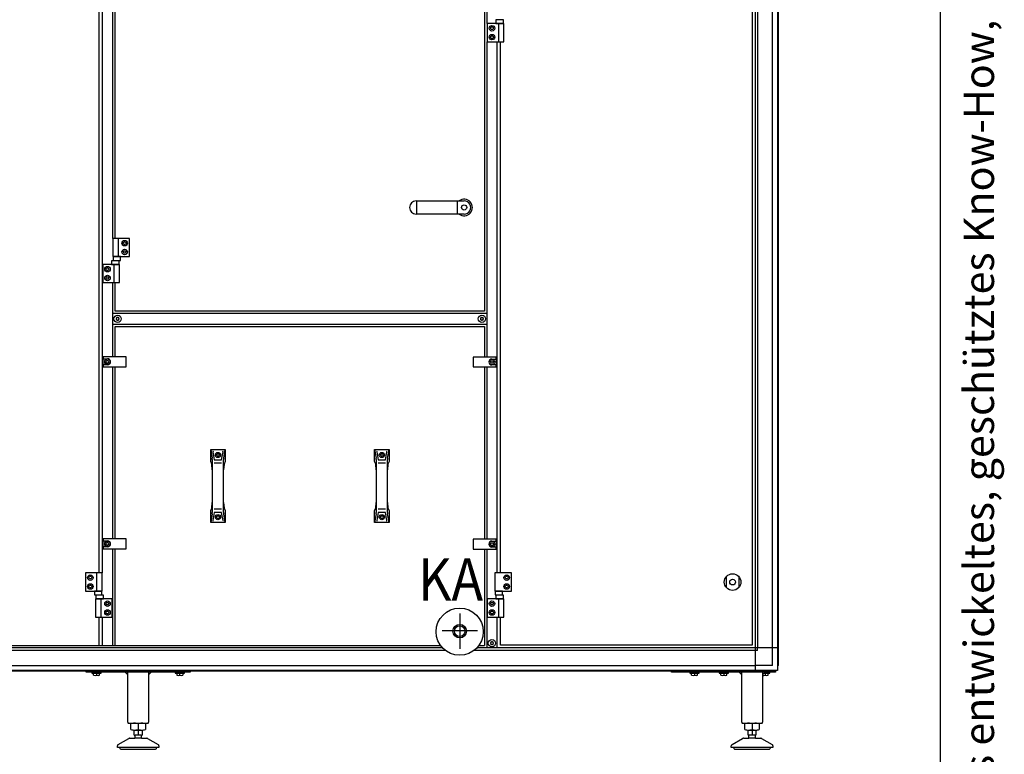
# Model space of a CAD drawing. Units: millimetres. Extents: x 16248 to 33355, y -30533 to -20060.
# Drawn here: x 27608 to 29500, y -27754 to -26342 of the extents above; entities that cross this region are included whole.
import ezdxf

# ---------------------------------------------------------------- set-up
doc = ezdxf.new("R2010")
doc.units = ezdxf.units.MM
doc.layers.add('1', color=7, linetype='Continuous')
doc.styles.add('CONVERTER_12', font='txt.shx', dxfattribs={"width": 0.72})
doc.styles.add('CONVERTER_18', font='txt.shx', dxfattribs={"width": 0.9})

# ---------------------------------------------------------------- blocks, each defined once
blk = doc.blocks.new('_tb_frame_A3QV', base_point=(2929.723, -549.704))
at = {"layer": '1', "color": 7, "linetype": 'Continuous'}
blk.add_line((3324.723, -549.704), (3324.723, -263.704), dxfattribs=at)
at = {"layer": '1', "color": 2, "insert": (3327.223, -406.704), "char_height": 1.785, "attachment_point": 5, "rotation": 90, "line_spacing_factor": 1.320528, "style": 'CONVERTER_12'}
blk.add_mtext('COPYRIGHT RESERVED: Die Zeichnung enthält von uns entwickeltes, geschütztes Know-How, das nicht ohne unsere schriftliche Zustimmung Dritten, insbesondere Mitbewerbern, zugänglich gemacht werden darf. Zuwiderhandlungen verpflichten zu Schadenersatz.', dxfattribs=at)

msp = doc.modelspace()

# ---------------------------------------------------------------- linework, layer by layer
at = {"color": 6, "linetype": 'Continuous'}
for centre, radius, start, end in [((27793.79, -26915.53), 0.737, 150, 227.40917), ((27793.79, -26917.79), 0.737, 132.59083, 210), ((27793.79, -26915.53), 0.737, 72.59083, 150), ((27793.79, -26917.79), 0.737, 210, 287.40917), ((27792.75, -26916.66), 0.8, 312.59083, 47.40917), ((27794.25, -26914.06), 0.8, 252.59083, 347.40917), ((27794.25, -26919.26), 0.8, 12.59083, 107.40917), ((27795.75, -26914.4), 0.737, 90, 167.40917), ((27795.75, -26918.92), 0.737, 192.59083, 270), ((27795.75, -26914.4), 0.737, 12.59083, 90), ((27795.75, -26918.92), 0.737, 270, 347.40917), ((27797.25, -26914.06), 0.8, 192.59083, 287.40917), ((27797.25, -26919.26), 0.8, 72.59083, 167.40917), ((27797.71, -26915.53), 0.737, 30, 107.40917), ((27797.71, -26917.79), 0.737, 252.59083, 330), ((27798.75, -26916.66), 0.8, 132.59083, 227.40917), ((27797.71, -26915.53), 0.737, 312.59083, 30), ((27797.71, -26917.79), 0.737, 330, 47.40917), ((28494.04, -26915.53), 0.737, 150, 227.40917), ((28494.04, -26917.79), 0.737, 132.59083, 210), ((28494.04, -26915.53), 0.737, 72.59083, 150), ((28494.04, -26917.79), 0.737, 210, 287.40917), ((28493, -26916.66), 0.8, 312.59083, 47.40917), ((28494.5, -26914.06), 0.8, 252.59083, 347.40917), ((28494.5, -26919.26), 0.8, 12.59083, 107.40917), ((28496, -26914.4), 0.737, 90, 167.40917), ((28496, -26918.92), 0.737, 192.59083, 270), ((28496, -26914.4), 0.737, 12.59083, 90), ((28496, -26918.92), 0.737, 270, 347.40917), ((28497.5, -26914.06), 0.8, 192.59083, 287.40917), ((28497.5, -26919.26), 0.8, 72.59083, 167.40917), ((28497.96, -26915.53), 0.737, 30, 107.40917), ((28497.96, -26917.79), 0.737, 252.59083, 330), ((28499, -26916.66), 0.8, 132.59083, 227.40917), ((28497.96, -26915.53), 0.737, 312.59083, 30), ((28497.96, -26917.79), 0.737, 330, 47.40917), ((28513.29, -27539.03), 0.737, 150, 227.40917), ((28513.29, -27541.29), 0.737, 132.59083, 210), ((28513.29, -27539.03), 0.737, 72.59083, 150), ((28513.29, -27541.29), 0.737, 210, 287.40917), ((28512.25, -27540.16), 0.8, 312.59083, 47.40917), ((28513.75, -27537.56), 0.8, 252.59083, 347.40917), ((28513.75, -27542.76), 0.8, 12.59083, 107.40917), ((28515.25, -27537.9), 0.737, 90, 167.40917), ((28515.25, -27542.42), 0.737, 192.59083, 270), ((28515.25, -27537.9), 0.737, 12.59083, 90), ((28515.25, -27542.42), 0.737, 270, 347.40917), ((28516.75, -27537.56), 0.8, 192.59083, 287.40917), ((28516.75, -27542.76), 0.8, 72.59083, 167.40917), ((28517.21, -27539.03), 0.737, 30, 107.40917), ((28517.21, -27541.29), 0.737, 252.59083, 330), ((28518.25, -27540.16), 0.8, 132.59083, 227.40917), ((28517.21, -27539.03), 0.737, 312.59083, 30), ((28517.21, -27541.29), 0.737, 330, 47.40917)]:
    msp.add_arc(centre, radius, start, end, dxfattribs=at)
at = {"layer": '1', "color": 6, "linetype": 'Continuous'}
for p, q in [((29021, -25846.66), (29021, -27549.41)), ((29064.25, -25855.54), (29064.25, -27583.78)), ((28505.25, -25889.91), (28505.25, -26349.16)), ((29025.5, -25889.91), (29025.5, -27549.41)), ((29054.65, -27583.06), (29054.65, -25889.91)), ((27786.25, -26762.16), (27786.25, -25999.16)), ((27766.25, -26144.16), (27766.25, -27405.16)), ((28537.64, -26341.96), (28522.86, -26341.96)), ((28522.86, -26341.96), (28522.86, -26349.16)), ((28537.64, -26349.16), (28537.64, -26341.96)), ((28538.25, -26349.16), (28506.25, -26349.16)), ((28506.25, -26349.16), (28506.25, -26384.16)), ((28512.37, -26358.16), (28513.81, -26355.66)), ((28513.81, -26360.66), (28512.37, -26358.16)), ((28513.81, -26355.66), (28516.7, -26355.66)), ((28516.7, -26360.66), (28513.81, -26360.66)), ((28516.7, -26355.66), (28518.14, -26358.16)), ((28518.14, -26358.16), (28516.7, -26360.66)), ((28522.86, -26349.16), (28537.64, -26349.16)), ((28527.59, -26349.16), (28527.59, -26384.16)), ((28538.25, -26384.16), (28538.25, -26349.16)), ((28512.37, -26375.16), (28513.81, -26372.66)), ((28513.81, -26377.66), (28512.37, -26375.16)), ((28513.81, -26372.66), (28516.7, -26372.66)), ((28516.7, -26377.66), (28513.81, -26377.66)), ((28516.7, -26372.66), (28518.14, -26375.16)), ((28518.14, -26375.16), (28516.7, -26377.66)), ((28505.25, -26384.16), (28505.25, -26990.16)), ((28506.25, -26384.16), (28538.25, -26384.16)), ((28525.25, -27405.16), (28525.25, -26384.16)), ((28371.14, -26715.41), (28371.14, -26689.91)), ((28448.97, -26715.41), (28448.97, -26689.91)), ((27818.25, -26762.16), (27786.25, -26762.16)), ((27786.25, -26762.16), (27786.25, -26797.16)), ((27796.92, -26762.16), (27796.92, -26797.16)), ((27806.37, -26771.16), (27807.81, -26768.66)), ((27807.81, -26773.66), (27806.37, -26771.16)), ((27807.81, -26768.66), (27810.7, -26768.66)), ((27810.7, -26773.66), (27807.81, -26773.66)), ((27810.7, -26768.66), (27812.14, -26771.16)), ((27812.14, -26771.16), (27810.7, -26773.66)), ((27818.25, -26797.16), (27818.25, -26762.16)), ((27786.25, -26797.16), (27818.25, -26797.16)), ((27801.39, -26797.16), (27787.12, -26797.16)), ((27787.12, -26797.16), (27787.12, -26804.36)), ((27801.39, -26804.36), (27801.39, -26797.16)), ((27806.37, -26788.16), (27807.81, -26785.66)), ((27807.81, -26790.66), (27806.37, -26788.16)), ((27807.81, -26785.66), (27810.7, -26785.66)), ((27810.7, -26790.66), (27807.81, -26790.66)), ((27810.7, -26785.66), (27812.14, -26788.16)), ((27812.14, -26788.16), (27810.7, -26790.66)), ((27799.25, -26812.16), (27767.25, -26812.16)), ((27767.25, -26812.16), (27767.25, -26847.16)), ((27798.64, -26804.96), (27783.86, -26804.96)), ((27783.86, -26804.96), (27783.86, -26812.16)), ((27783.86, -26812.16), (27798.64, -26812.16)), ((27787.12, -26804.36), (27801.39, -26804.36)), ((27788.59, -26812.16), (27788.59, -26847.16)), ((27798.64, -26812.16), (27798.64, -26804.96)), ((27799.25, -26847.16), (27799.25, -26812.16)), ((27773.37, -26821.16), (27774.81, -26818.66)), ((27774.81, -26823.66), (27773.37, -26821.16)), ((27773.37, -26838.16), (27774.81, -26835.66)), ((27774.81, -26818.66), (27777.7, -26818.66)), ((27777.7, -26823.66), (27774.81, -26823.66)), ((27774.81, -26835.66), (27777.7, -26835.66)), ((27777.7, -26818.66), (27779.14, -26821.16)), ((27779.14, -26821.16), (27777.7, -26823.66)), ((27777.7, -26835.66), (27779.14, -26838.16)), ((27767.25, -26847.16), (27799.25, -26847.16)), ((27774.81, -26840.66), (27773.37, -26838.16)), ((27777.7, -26840.66), (27774.81, -26840.66)), ((27779.14, -26838.16), (27777.7, -26840.66)), ((27786.25, -26989.66), (27786.25, -26847.16)), ((28505.25, -26906.66), (27786.25, -26906.66)), ((27786.25, -26926.66), (28505.25, -26926.66)), ((27812.25, -26989.66), (27768.25, -26989.66)), ((27768.25, -26989.66), (27768.25, -26993.41)), ((27768.25, -27004.91), (27768.25, -26993.41)), ((27768.25, -26993.41), (27776.25, -26993.41)), ((27776.25, -27004.91), (27768.25, -27004.91)), ((27768.25, -27004.91), (27768.25, -27008.66)), ((27773.37, -26999.16), (27774.81, -26996.66)), ((27774.81, -27001.66), (27773.37, -26999.16)), ((27774.81, -26996.66), (27777.7, -26996.66)), ((27777.7, -27001.66), (27774.81, -27001.66)), ((27777.7, -26996.66), (27779.14, -26999.16)), ((27779.14, -26999.16), (27777.7, -27001.66)), ((27812.25, -27008.66), (27812.25, -26989.66)), ((28479.25, -26990.16), (28479.25, -27009.16)), ((28523.25, -26990.16), (28479.25, -26990.16)), ((28512.37, -26999.66), (28513.81, -26997.16)), ((28513.81, -27002.16), (28512.37, -26999.66)), ((28513.81, -26997.16), (28516.7, -26997.16)), ((28516.7, -27002.16), (28513.81, -27002.16)), ((28515.25, -26993.91), (28523.25, -26993.91)), ((28523.25, -27005.41), (28515.25, -27005.41)), ((28516.7, -26997.16), (28518.14, -26999.66)), ((28518.14, -26999.66), (28516.7, -27002.16)), ((28523.25, -26993.91), (28523.25, -26990.16)), ((28523.25, -26993.91), (28523.25, -27005.41)), ((28523.25, -27009.16), (28523.25, -27005.41)), ((27768.25, -27008.66), (27812.25, -27008.66)), ((27786.25, -27339.66), (27786.25, -27008.66)), ((28479.25, -27009.16), (28523.25, -27009.16)), ((28505.25, -27009.16), (28505.25, -27340.16)), ((27974.59, -27168.16), (27977.46, -27184.51)), ((27978.77, -27172.19), (27981.47, -27187.61)), ((27985.7, -27178.41), (27987.14, -27175.91)), ((27987.14, -27175.91), (27990.03, -27175.91)), ((27990.03, -27175.91), (27991.47, -27178.41)), ((27995.7, -27187.61), (27998.41, -27172.19)), ((27999.72, -27184.51), (28002.59, -27168.16)), ((28289.59, -27168.16), (28292.46, -27184.51)), ((28293.77, -27172.19), (28296.47, -27187.61)), ((28300.7, -27178.41), (28302.14, -27175.91)), ((28302.14, -27175.91), (28305.03, -27175.91)), ((28305.03, -27175.91), (28306.47, -27178.41)), ((28310.7, -27187.61), (28313.41, -27172.19)), ((28314.72, -27184.51), (28317.59, -27168.16)), ((27977.69, -27187.11), (27977.69, -27206.76)), ((27981.47, -27193.73), (27995.7, -27193.73)), ((27987.14, -27180.91), (27985.7, -27178.41)), ((27990.03, -27180.91), (27987.14, -27180.91)), ((27991.47, -27178.41), (27990.03, -27180.91)), ((27999.49, -27206.76), (27999.49, -27187.11)), ((28292.69, -27187.11), (28292.69, -27206.76)), ((28296.47, -27193.73), (28310.7, -27193.73)), ((28302.14, -27180.91), (28300.7, -27178.41)), ((28305.03, -27180.91), (28302.14, -27180.91)), ((28306.47, -27178.41), (28305.03, -27180.91)), ((28314.49, -27206.76), (28314.49, -27187.11)), ((27977.69, -27269.56), (27977.69, -27289.21)), ((27999.49, -27289.21), (27999.49, -27269.56)), ((28292.69, -27269.56), (28292.69, -27289.21)), ((28314.49, -27289.21), (28314.49, -27269.56)), ((27981.47, -27288.71), (27978.77, -27304.13)), ((27995.7, -27282.59), (27981.47, -27282.59)), ((27998.41, -27304.13), (27995.7, -27288.71)), ((28296.47, -27288.71), (28293.77, -27304.13)), ((28310.7, -27282.59), (28296.47, -27282.59)), ((28313.41, -27304.13), (28310.7, -27288.71)), ((27977.46, -27291.81), (27974.59, -27308.16)), ((27985.7, -27297.91), (27987.14, -27295.41)), ((27987.14, -27300.41), (27985.7, -27297.91)), ((27987.14, -27295.41), (27990.03, -27295.41)), ((27990.03, -27300.41), (27987.14, -27300.41)), ((27990.03, -27295.41), (27991.47, -27297.91)), ((27991.47, -27297.91), (27990.03, -27300.41)), ((28002.59, -27308.16), (27999.72, -27291.81)), ((28292.46, -27291.81), (28289.59, -27308.16)), ((28300.7, -27297.91), (28302.14, -27295.41)), ((28302.14, -27300.41), (28300.7, -27297.91)), ((28302.14, -27295.41), (28305.03, -27295.41)), ((28305.03, -27300.41), (28302.14, -27300.41)), ((28305.03, -27295.41), (28306.47, -27297.91)), ((28306.47, -27297.91), (28305.03, -27300.41)), ((28317.59, -27308.16), (28314.72, -27291.81)), ((27768.25, -27339.66), (27768.25, -27343.41)), ((27812.25, -27339.66), (27768.25, -27339.66)), ((27768.25, -27343.41), (27776.25, -27343.41)), ((27768.25, -27354.91), (27768.25, -27343.41)), ((27773.37, -27349.16), (27774.81, -27346.66)), ((27774.81, -27346.66), (27777.7, -27346.66)), ((27777.7, -27346.66), (27779.14, -27349.16)), ((27812.25, -27358.66), (27812.25, -27339.66)), ((28523.25, -27340.16), (28479.25, -27340.16)), ((28479.25, -27340.16), (28479.25, -27359.16)), ((28515.25, -27343.91), (28523.25, -27343.91)), ((28523.25, -27343.91), (28523.25, -27340.16)), ((28523.25, -27343.91), (28523.25, -27355.41)), ((27768.25, -27354.91), (27768.25, -27358.66)), ((27776.25, -27354.91), (27768.25, -27354.91)), ((27768.25, -27358.66), (27812.25, -27358.66)), ((27774.81, -27351.66), (27773.37, -27349.16)), ((27777.7, -27351.66), (27774.81, -27351.66)), ((27779.14, -27349.16), (27777.7, -27351.66)), ((27786.25, -27544.66), (27786.25, -27358.66)), ((28479.25, -27359.16), (28523.25, -27359.16)), ((28505.25, -27359.16), (28505.25, -27549.41)), ((28512.37, -27349.66), (28513.81, -27347.16)), ((28513.81, -27352.16), (28512.37, -27349.66)), ((28513.81, -27347.16), (28516.7, -27347.16)), ((28516.7, -27352.16), (28513.81, -27352.16)), ((28523.25, -27355.41), (28515.25, -27355.41)), ((28516.7, -27347.16), (28518.14, -27349.66)), ((28518.14, -27349.66), (28516.7, -27352.16)), ((28523.25, -27359.16), (28523.25, -27355.41)), ((27734.25, -27405.16), (27734.25, -27440.16)), ((27766.25, -27405.16), (27734.25, -27405.16)), ((27740.37, -27414.16), (27741.81, -27411.66)), ((27741.81, -27416.66), (27740.37, -27414.16)), ((27741.81, -27411.66), (27744.7, -27411.66)), ((27744.7, -27416.66), (27741.81, -27416.66)), ((27744.7, -27411.66), (27746.14, -27414.16)), ((27746.14, -27414.16), (27744.7, -27416.66)), ((27755.59, -27440.16), (27755.59, -27405.16)), ((27766.25, -27440.16), (27766.25, -27405.16)), ((28552.65, -27405.16), (28520.65, -27405.16)), ((28520.65, -27405.16), (28520.65, -27440.16)), ((28540.77, -27414.16), (28542.21, -27411.66)), ((28542.21, -27416.66), (28540.77, -27414.16)), ((28542.21, -27411.66), (28545.1, -27411.66)), ((28545.1, -27416.66), (28542.21, -27416.66)), ((28545.1, -27411.66), (28546.54, -27414.16)), ((28546.54, -27414.16), (28545.1, -27416.66)), ((28552.65, -27440.16), (28552.65, -27405.16)), ((28965.75, -27433.24), (28965.75, -27412.08)), ((28989.75, -27412.08), (28989.75, -27433.24)), ((27734.25, -27440.16), (27766.25, -27440.16)), ((27740.37, -27431.16), (27741.81, -27428.66)), ((27741.81, -27433.66), (27740.37, -27431.16)), ((27741.81, -27428.66), (27744.7, -27428.66)), ((27744.7, -27433.66), (27741.81, -27433.66)), ((27744.7, -27428.66), (27746.14, -27431.16)), ((27746.14, -27431.16), (27744.7, -27433.66)), ((27765.39, -27440.16), (27751.12, -27440.16)), ((27751.12, -27440.16), (27751.12, -27447.36)), ((27765.39, -27447.36), (27765.39, -27440.16)), ((28520.65, -27440.16), (28552.65, -27440.16)), ((28535.79, -27440.16), (28521.52, -27440.16)), ((28521.52, -27440.16), (28521.52, -27447.36)), ((28535.79, -27447.36), (28535.79, -27440.16)), ((28540.77, -27431.16), (28542.21, -27428.66)), ((28542.21, -27433.66), (28540.77, -27431.16)), ((28542.21, -27428.66), (28545.1, -27428.66)), ((28545.1, -27433.66), (28542.21, -27433.66)), ((28545.1, -27428.66), (28546.54, -27431.16)), ((28546.54, -27431.16), (28545.1, -27433.66)), ((27751.12, -27447.36), (27765.39, -27447.36)), ((27785.25, -27455.16), (27753.25, -27455.16)), ((27753.25, -27455.16), (27753.25, -27490.16)), ((27753.86, -27447.96), (27753.86, -27455.16)), ((27768.64, -27447.96), (27753.86, -27447.96)), ((27753.86, -27455.16), (27768.64, -27455.16)), ((27763.92, -27490.16), (27763.92, -27455.16)), ((27768.64, -27455.16), (27768.64, -27447.96)), ((27785.25, -27490.16), (27785.25, -27455.16)), ((28505.25, -27455.16), (28505.25, -27492.33)), ((28538.25, -27455.16), (28506.25, -27455.16)), ((28506.25, -27455.16), (28506.25, -27490.16)), ((28521.52, -27447.36), (28535.79, -27447.36)), ((28537.64, -27447.96), (28522.86, -27447.96)), ((28522.86, -27447.96), (28522.86, -27455.16)), ((28522.86, -27455.16), (28537.64, -27455.16)), ((28527.59, -27455.16), (28527.59, -27490.16)), ((28537.64, -27455.16), (28537.64, -27447.96)), ((28538.25, -27490.16), (28538.25, -27455.16)), ((27773.37, -27464.16), (27774.81, -27461.66)), ((27774.81, -27466.66), (27773.37, -27464.16)), ((27773.37, -27481.16), (27774.81, -27478.66)), ((27774.81, -27461.66), (27777.7, -27461.66)), ((27777.7, -27466.66), (27774.81, -27466.66)), ((27774.81, -27478.66), (27777.7, -27478.66)), ((27777.7, -27461.66), (27779.14, -27464.16)), ((27779.14, -27464.16), (27777.7, -27466.66)), ((27777.7, -27478.66), (27779.14, -27481.16)), ((28512.37, -27464.16), (28513.81, -27461.66)), ((28513.81, -27466.66), (28512.37, -27464.16)), ((28512.37, -27481.16), (28513.81, -27478.66)), ((28513.81, -27461.66), (28516.7, -27461.66)), ((28516.7, -27466.66), (28513.81, -27466.66)), ((28513.81, -27478.66), (28516.7, -27478.66)), ((28516.7, -27461.66), (28518.14, -27464.16)), ((28518.14, -27464.16), (28516.7, -27466.66)), ((28516.7, -27478.66), (28518.14, -27481.16)), ((27753.25, -27490.16), (27785.25, -27490.16)), ((27766.25, -27490.16), (27766.25, -27544.66)), ((27774.81, -27483.66), (27773.37, -27481.16)), ((27777.7, -27483.66), (27774.81, -27483.66)), ((27779.14, -27481.16), (27777.7, -27483.66)), ((28453.25, -27483.12), (28453.25, -27551.16)), ((28506.25, -27490.16), (28538.25, -27490.16)), ((28513.81, -27483.66), (28512.37, -27481.16)), ((28516.7, -27483.66), (28513.81, -27483.66)), ((28518.14, -27481.16), (28516.7, -27483.66)), ((28525.25, -27549.41), (28525.25, -27490.16)), ((28419.24, -27516.1), (28487.27, -27516.1)), ((28425.44, -27553.91), (26470.78, -27553.91)), ((28420.45, -27549.41), (26476.1, -27549.41)), ((28506.35, -27553.91), (28481.07, -27553.91)), ((29021, -27553.91), (28481.07, -27553.91)), ((28505.25, -27549.41), (28486.06, -27549.41)), ((29021, -27549.41), (28498.79, -27549.41)), ((29021, -27549.41), (29021, -27592.66)), ((29064.25, -27549.41), (29021, -27549.41)), ((29025.5, -27553.91), (29021, -27553.91)), ((29025.5, -27553.91), (29025.5, -27549.41)), ((29055.37, -27592.66), (26375.14, -27592.66)), ((26409.5, -27583.06), (29021, -27583.06)), ((27748.75, -27592.66), (27748.75, -27593.66)), ((27761.75, -27593.66), (27761.75, -27592.66)), ((27908.75, -27592.66), (27908.75, -27593.66)), ((27921.75, -27593.66), (27921.75, -27592.66)), ((28898.25, -27592.66), (28898.25, -27593.66)), ((28911.25, -27593.66), (28911.25, -27592.66)), ((28954.25, -27592.66), (28954.25, -27593.66)), ((28967.25, -27593.66), (28967.25, -27592.66)), ((29054.65, -27583.06), (29021, -27583.06)), ((29033.75, -27592.66), (29033.75, -27593.66)), ((29046.75, -27593.66), (29046.75, -27592.66)), ((27735.25, -27596.16), (27735.25, -27593.66)), ((27735.25, -27593.66), (27935.25, -27593.66)), ((27935.25, -27596.16), (27735.25, -27596.16)), ((27746.25, -27596.16), (27746.25, -27597.76)), ((27746.25, -27597.76), (27764.25, -27597.76)), ((27749.48, -27601.89), (27749.48, -27598.04)), ((27755.25, -27598.04), (27755.25, -27601.89)), ((27761.03, -27601.89), (27761.03, -27598.04)), ((27764.25, -27597.76), (27764.25, -27596.16)), ((27815.25, -27601.16), (27810.25, -27596.16)), ((27860.25, -27596.16), (27855.25, -27601.16)), ((27906.25, -27596.16), (27906.25, -27597.76)), ((27906.25, -27597.76), (27924.25, -27597.76)), ((27909.48, -27598.04), (27909.48, -27601.89)), ((27915.25, -27601.89), (27915.25, -27598.04)), ((27921.03, -27598.04), (27921.03, -27601.89)), ((27924.25, -27597.76), (27924.25, -27596.16)), ((27935.25, -27593.66), (27935.25, -27596.16)), ((28860.25, -27593.66), (29060.25, -27593.66)), ((28860.25, -27596.16), (28860.25, -27593.66)), ((29060.25, -27596.16), (28860.25, -27596.16)), ((28895.75, -27596.16), (28895.75, -27597.76)), ((28895.75, -27597.76), (28913.75, -27597.76)), ((28898.98, -27601.89), (28898.98, -27598.04)), ((28904.75, -27598.04), (28904.75, -27601.89)), ((28910.53, -27601.89), (28910.53, -27598.04)), ((28913.75, -27597.76), (28913.75, -27596.16)), ((28951.75, -27596.16), (28951.75, -27597.76)), ((28951.75, -27597.76), (28969.75, -27597.76)), ((28954.98, -27601.89), (28954.98, -27598.04)), ((28960.75, -27598.04), (28960.75, -27601.89)), ((28966.53, -27601.89), (28966.53, -27598.04)), ((28969.75, -27597.76), (28969.75, -27596.16)), ((28995.25, -27601.16), (28990.25, -27596.16)), ((29040.25, -27596.16), (29035.25, -27601.16)), ((29038.65, -27597.76), (29049.25, -27597.76)), ((29040.25, -27598.04), (29040.25, -27601.89)), ((29046.03, -27601.89), (29046.03, -27598.04)), ((29049.25, -27597.76), (29049.25, -27596.16)), ((29060.25, -27593.66), (29060.25, -27596.16)), ((27835.25, -27695.22), (27835.25, -27706.08)), ((29015.25, -27695.22), (29015.25, -27706.08)), ((27827.75, -27707.15), (27842.76, -27707.15)), ((27841.75, -27722.76), (27828.76, -27722.76)), ((27841.25, -27717.15), (27829.25, -27717.15)), ((27835.25, -27707.15), (27835.25, -27717.15)), ((29007.75, -27707.15), (29022.76, -27707.15)), ((29021.75, -27722.76), (29008.76, -27722.76)), ((29021.25, -27717.15), (29009.25, -27717.15)), ((29015.25, -27707.15), (29015.25, -27717.15)), ((27870.25, -27740.76), (27800.25, -27740.76)), ((29050.25, -27740.76), (28980.25, -27740.76))]:
    msp.add_line(p, q, dxfattribs=at)
at = {"layer": '1', "color": 1, "linetype": 'Continuous'}
for p, q in [((28500.75, -25894.16), (28500.75, -26901.66)), ((27790.75, -26762.16), (27790.75, -25999.16)), ((27759.85, -26144.16), (27759.85, -27405.16)), ((29015.25, -26195.66), (29015.25, -27543.66)), ((28531.65, -27405.16), (28531.65, -26384.16)), ((28369.5, -26689.91), (28461.75, -26689.91)), ((28461.75, -26715.41), (28369.5, -26715.41)), ((27790.75, -26901.66), (27790.75, -26847.16)), ((28500.75, -26901.66), (27790.75, -26901.66)), ((27790.75, -26931.16), (28500.75, -26931.16)), ((27790.75, -26989.66), (27790.75, -26931.16)), ((28500.75, -26931.16), (28500.75, -26990.16)), ((27790.75, -27339.66), (27790.75, -27008.66)), ((28500.75, -27009.16), (28500.75, -27340.16)), ((27974.59, -27168.16), (28002.59, -27168.16)), ((27974.59, -27191.13), (27974.59, -27168.16)), ((28002.59, -27168.16), (28002.59, -27191.13)), ((28289.59, -27168.16), (28317.59, -27168.16)), ((28289.59, -27191.13), (28289.59, -27168.16)), ((28317.59, -27168.16), (28317.59, -27191.13)), ((27976.96, -27195.82), (27974.59, -27191.13)), ((27981.47, -27187.61), (27995.7, -27187.61)), ((28002.59, -27191.13), (28000.22, -27195.82)), ((28291.96, -27195.82), (28289.59, -27191.13)), ((28296.47, -27187.61), (28310.7, -27187.61)), ((28317.59, -27191.13), (28315.22, -27195.82)), ((27977.69, -27206.76), (27976.96, -27195.82)), ((27977.69, -27206.76), (27977.69, -27269.56)), ((28000.22, -27195.82), (27999.49, -27206.76)), ((27999.49, -27269.56), (27999.49, -27206.76)), ((28292.69, -27206.76), (28291.96, -27195.82)), ((28292.69, -27206.76), (28292.69, -27269.56)), ((28315.22, -27195.82), (28314.49, -27206.76)), ((28314.49, -27269.56), (28314.49, -27206.76)), ((27976.96, -27280.5), (27977.69, -27269.56)), ((27999.49, -27269.56), (28000.22, -27280.5)), ((28291.96, -27280.5), (28292.69, -27269.56)), ((28314.49, -27269.56), (28315.22, -27280.5)), ((27974.59, -27285.19), (27976.96, -27280.5)), ((27974.59, -27308.16), (27974.59, -27285.19)), ((27995.7, -27288.71), (27981.47, -27288.71)), ((28000.22, -27280.5), (28002.59, -27285.19)), ((28002.59, -27285.19), (28002.59, -27308.16)), ((28289.59, -27285.19), (28291.96, -27280.5)), ((28289.59, -27308.16), (28289.59, -27285.19)), ((28310.7, -27288.71), (28296.47, -27288.71)), ((28315.22, -27280.5), (28317.59, -27285.19)), ((28317.59, -27285.19), (28317.59, -27308.16)), ((28002.59, -27308.16), (27974.59, -27308.16)), ((28317.59, -27308.16), (28289.59, -27308.16)), ((27790.75, -27544.66), (27790.75, -27358.66)), ((28500.75, -27359.16), (28500.75, -27544.66)), ((27759.85, -27490.16), (27759.85, -27544.66)), ((28531.65, -27543.66), (28531.65, -27490.16)), ((27061.65, -27544.66), (28416.5, -27544.66)), ((28490.01, -27544.66), (28500.75, -27544.66)), ((29015.25, -27543.66), (28531.65, -27543.66))]:
    msp.add_line(p, q, dxfattribs=at)
at = {"layer": '1', "color": 3, "linetype": 'Continuous'}
for p, q in [((29065.25, -25889.91), (29065.25, -27583.12)), ((29055.37, -27592.66), (29054.71, -27593.66)), ((29064.25, -27592.66), (29055.37, -27592.66)), ((29065.25, -27583.12), (29064.25, -27583.78)), ((29064.25, -27583.78), (29064.25, -27592.66)), ((29054.71, -27593.66), (26375.8, -27593.66))]:
    msp.add_line(p, q, dxfattribs=at)
at = {"layer": '1', "color": 2, "linetype": 'Continuous'}
for p, q in [((27815.25, -27692.16), (27815.25, -27596.16)), ((27855.25, -27596.16), (27855.25, -27692.16)), ((28995.25, -27692.16), (28995.25, -27596.16)), ((29035.25, -27596.16), (29035.25, -27692.16)), ((27817.25, -27694.16), (27853.1, -27694.16)), ((27821.4, -27706.08), (27821.4, -27695.22)), ((27849.11, -27695.22), (27849.11, -27706.08)), ((28997.25, -27694.16), (29033.1, -27694.16)), ((29001.4, -27706.08), (29001.4, -27695.22)), ((29029.11, -27695.22), (29029.11, -27706.08)), ((27796.75, -27734.89), (27817.06, -27723.16)), ((27818.56, -27722.76), (27828.76, -27722.76)), ((27827.75, -27717.15), (27827.75, -27707.15)), ((27827.75, -27717.15), (27829.25, -27717.15)), ((27829.25, -27722.01), (27828.76, -27722.76)), ((27829.25, -27722.01), (27829.25, -27717.15)), ((27841.25, -27717.15), (27841.25, -27722.01)), ((27841.25, -27717.15), (27842.76, -27717.15)), ((27841.75, -27722.76), (27841.25, -27722.01)), ((27841.75, -27722.76), (27851.95, -27722.76)), ((27842.76, -27707.15), (27842.76, -27717.15)), ((27853.45, -27723.16), (27873.76, -27734.89)), ((28976.75, -27734.89), (28997.06, -27723.16)), ((28998.56, -27722.76), (29008.76, -27722.76)), ((29007.75, -27717.15), (29007.75, -27707.15)), ((29007.75, -27717.15), (29009.25, -27717.15)), ((29009.25, -27722.01), (29008.76, -27722.76)), ((29009.25, -27722.01), (29009.25, -27717.15)), ((29021.25, -27717.15), (29022.76, -27717.15)), ((29021.25, -27717.15), (29021.25, -27722.01)), ((29021.75, -27722.76), (29021.25, -27722.01)), ((29021.75, -27722.76), (29031.95, -27722.76)), ((29022.76, -27707.15), (29022.76, -27717.15)), ((29033.45, -27723.16), (29053.76, -27734.89)), ((27795.25, -27740.76), (27795.25, -27737.49)), ((27800.26, -27740.76), (27795.25, -27740.76)), ((27801.65, -27743.75), (27835.2, -27743.76)), ((27835.2, -27743.76), (27868.75, -27743.78)), ((27875.25, -27740.76), (27870.25, -27740.76)), ((27875.25, -27737.49), (27875.25, -27740.76)), ((28975.25, -27740.76), (28975.25, -27737.49)), ((28980.26, -27740.76), (28975.25, -27740.76)), ((28981.65, -27743.75), (29015.2, -27743.76)), ((29015.2, -27743.76), (29048.75, -27743.78)), ((29055.25, -27740.76), (29050.25, -27740.76)), ((29055.25, -27737.49), (29055.25, -27740.76))]:
    msp.add_line(p, q, dxfattribs=at)
at = {"layer": '1', "color": 6, "linetype": 'Continuous'}
for centre, radius in [((28515.25, -26358.16), 5.3), ((28515.25, -26375.16), 5.3), ((28461.75, -26702.66), 5), ((27809.25, -26771.16), 5.3), ((27809.25, -26788.16), 5.3), ((27776.25, -26821.16), 5.3), ((27776.25, -26838.16), 5.3), ((27795.75, -26916.66), 7), ((28496, -26916.66), 7), ((27776.25, -26999.16), 5.3), ((28515.25, -26999.66), 5.3), ((27988.59, -27178.41), 5), ((28303.59, -27178.41), 5), ((27988.59, -27297.91), 5), ((28303.59, -27297.91), 5), ((27776.25, -27349.16), 5.3), ((28515.25, -27349.66), 5.3), ((27743.25, -27414.16), 5.3), ((28543.65, -27414.16), 5.3), ((28977.75, -27422.66), 16), ((28977.75, -27422.66), 5.5), ((27743.25, -27431.16), 5.3), ((28543.65, -27431.16), 5.3), ((27776.25, -27464.16), 5.3), ((28515.25, -27464.16), 5.3), ((27776.25, -27481.16), 5.3), ((28453.25, -27518.1), 45.35), ((28453.25, -27518.1), 45.35), ((28515.25, -27481.16), 5.3), ((28453.25, -27517.07), 10.2), ((28515.25, -27540.16), 7)]:
    msp.add_circle(centre, radius, dxfattribs=at)
at = {"layer": '1', "color": 1, "linetype": 'Continuous'}
msp.add_circle((28453.25, -27517.07), 13, dxfattribs=at)
for centre, start, end in [((28369.5, -26702.66), 90.00007, 269.99993), ((28461.75, -26702.66), 269.99993, 90.00007)]:
    msp.add_arc(centre, 12.75, start, end, dxfattribs=at)
at = {"layer": '1', "color": 6, "linetype": 'Continuous'}
for centre, radius, start, end in [((28461.83, -26702.66), 15.93, 233.17287, 126.8246), ((27776.25, -26999.16), 5.75, 270.00239, 89.99761), ((28515.25, -26999.66), 5.75, 90.00239, 269.99761), ((27979.5, -27172.07), 0.75, 90, 189.95876), ((27997.67, -27172.07), 0.75, 350.04124, 90), ((28294.5, -27172.07), 0.75, 90, 189.95876), ((28312.67, -27172.07), 0.75, 350.04124, 90), ((27962.69, -27187.11), 15, 0, 9.95876), ((28014.49, -27187.11), 15, 170.04124, 180), ((28277.69, -27187.11), 15, 0, 9.95876), ((28329.49, -27187.11), 15, 170.04124, 180), ((27962.69, -27289.21), 15, 350.04124, 0), ((28014.49, -27289.21), 15, 180, 189.95876), ((28277.69, -27289.21), 15, 350.04124, 0), ((28329.49, -27289.21), 15, 180, 189.95876), ((27979.5, -27304.26), 0.75, 170.04124, 270), ((27997.67, -27304.26), 0.75, 270, 9.95876), ((28294.5, -27304.26), 0.75, 170.04124, 270), ((28312.67, -27304.26), 0.75, 270, 9.95876), ((27776.25, -27349.16), 5.75, 270.00239, 89.99761), ((28515.25, -27349.66), 5.75, 90.00239, 269.99761), ((27752.37, -27612.76), 15, 90.83061, 101.08851), ((27752.37, -27587.17), 15, 258.91142, 281.09622), ((27752.37, -27612.76), 15, 78.90371, 90.83061), ((27758.14, -27612.76), 15, 89.98137, 101.0963), ((27758.14, -27587.17), 14.99, 258.89996, 281.09241), ((27758.14, -27612.76), 15, 78.91148, 89.98137), ((27912.37, -27612.76), 15, 90.01863, 101.08852), ((27912.37, -27587.17), 14.99, 258.90759, 281.10004), ((27912.37, -27612.76), 15, 78.9037, 90.01863), ((27918.14, -27612.76), 15, 89.16939, 101.09629), ((27918.14, -27587.17), 15, 258.90378, 281.08858), ((27918.14, -27612.76), 15, 78.91149, 89.16939), ((28901.87, -27612.76), 15, 90.83061, 101.08851), ((28901.87, -27587.17), 15, 258.91142, 281.09622), ((28901.87, -27612.76), 15, 78.90371, 90.83061), ((28907.64, -27612.76), 15, 89.98137, 101.0963), ((28907.64, -27587.17), 14.99, 258.89996, 281.09241), ((28907.64, -27612.76), 15, 78.91148, 89.98137), ((28957.87, -27612.76), 15, 90.83061, 101.08851), ((28957.87, -27587.17), 15, 258.91142, 281.09622), ((28957.87, -27612.76), 15, 78.90371, 90.83061), ((28963.64, -27612.76), 15, 89.98137, 101.0963), ((28963.64, -27587.17), 14.99, 258.89996, 281.09241), ((28963.64, -27612.76), 15, 78.91148, 89.98137), ((29037.37, -27587.17), 15, 261.90135, 281.09622), ((29037.37, -27612.76), 15, 78.90371, 85.27404), ((29043.14, -27612.76), 15, 89.98137, 101.0963), ((29043.14, -27587.17), 14.99, 258.89996, 281.09241), ((29043.14, -27612.76), 15, 78.91148, 89.98137), ((27828.33, -27684.63), 22.55, 269.27973, 287.8966), ((27828.33, -27717.25), 23.09, 72.53686, 89.99997), ((27842.18, -27717.25), 23.09, 90.00003, 107.46314), ((27842.18, -27684.63), 22.55, 252.1034, 270.72027), ((29008.33, -27684.63), 22.55, 269.27973, 287.8966), ((29008.33, -27717.25), 23.09, 72.53686, 89.99997), ((29022.18, -27717.25), 23.09, 90.00003, 107.46314), ((29022.18, -27684.63), 22.55, 252.1034, 270.72027)]:
    msp.add_arc(centre, radius, start, end, dxfattribs=at)
at = {"layer": '1', "color": 2, "linetype": 'Continuous'}
for centre, radius, start, end in [((27817.26, -27692.16), 2.01, 180.09807, 274.09833), ((27828.33, -27717.25), 23.09, 89.99997, 107.46314), ((27828.33, -27684.63), 22.55, 252.1034, 269.27973), ((27842.18, -27717.25), 23.09, 72.53686, 90.00003), ((27842.18, -27684.63), 22.55, 270.72027, 287.8966), ((27853.25, -27692.16), 2.01, 265.90167, 359.90193), ((28997.26, -27692.16), 2.01, 180.09807, 274.09833), ((29008.33, -27717.25), 23.09, 89.99997, 107.46314), ((29008.33, -27684.63), 22.55, 252.1034, 269.27973), ((29022.18, -27717.25), 23.09, 72.53686, 90.00003), ((29022.18, -27684.63), 22.55, 270.72027, 287.8966), ((29033.25, -27692.16), 2.01, 265.90167, 359.90193), ((27818.6, -27725.9), 3.14, 90.70145, 119.31418), ((27851.91, -27725.9), 3.14, 60.68582, 89.29855), ((28998.6, -27725.9), 3.14, 90.70145, 119.31418), ((29031.91, -27725.9), 3.14, 60.68582, 89.29855), ((27798.25, -27737.49), 3, 120.00708, 180.01319), ((27801.99, -27741.78), 2.01, 149.56775, 263.34346), ((27868.51, -27741.78), 2.01, 276.65654, 30.43225), ((27872.26, -27737.49), 3, 359.98681, 59.99292), ((28978.25, -27737.49), 3, 120.00708, 180.01319), ((28981.99, -27741.78), 2.01, 149.56775, 263.34346), ((29048.51, -27741.78), 2.01, 276.65654, 30.43225), ((29052.26, -27737.49), 3, 359.98681, 59.99292)]:
    msp.add_arc(centre, radius, start, end, dxfattribs=at)

# ---------------------------------------------------------------- block references
at = {"xscale": 32.5, "yscale": 32.5, "zscale": 32.5}
msp.add_blockref('_tb_frame_A3QV', (16540.01, -29551.28), dxfattribs=at)

# ---------------------------------------------------------------- texts
at = {"layer": '1', "color": 3, "style": 'CONVERTER_18', "width": 0.9}
msp.add_text('KA', height=81.25, dxfattribs=at).set_placement((28373.01, -27458.29))

doc.saveas('drawing.dxf')
